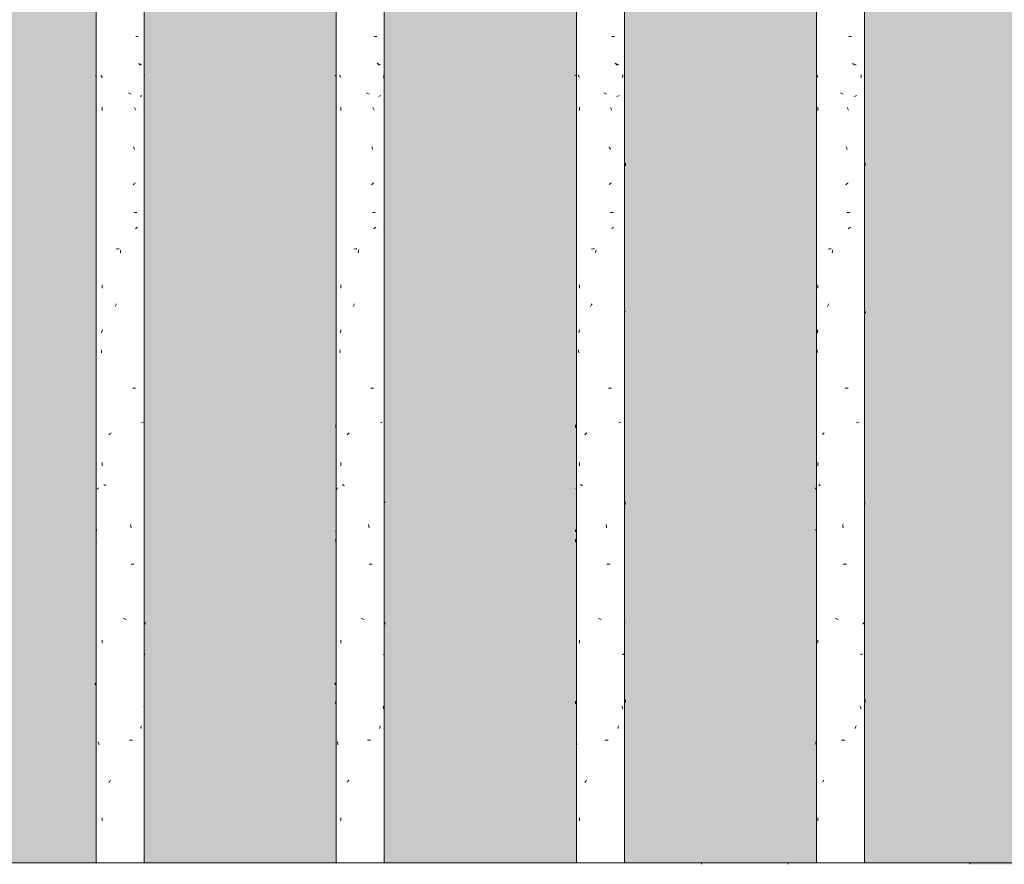
# Model space of a CAD drawing. Units: millimetres. Extents: x 15666 to 29526, y 2899 to 33700.
# Drawn here: x 19417 to 19950, y 2899 to 3357 of the extents above; entities that cross this region are included whole.
import ezdxf

# ---------------------------------------------------------------- set-up
doc = ezdxf.new("R2010")
doc.units = ezdxf.units.MM
for name, color, linetype, lineweight in [('0-1', 7, 'Continuous', 5), ('A-WALL', 7, 'Continuous', 18), ('A-WALL-PATT', 7, 'Continuous', 18), ('E-LITE-EQPM', 7, 'Continuous', 18), ('E-LITE-EQPM-1', 7, 'Continuous', 9), ('Q-CASE', 7, 'Continuous', 18)]:
    doc.layers.add(name, color=color, linetype=linetype, lineweight=lineweight)
doc.layers.add('E-LITE-EQPM-2', color=2, linetype='Continuous', lineweight=18, true_color=0xffff00)
doc.layers.add('Q-CASE-1', color=7, linetype='Continuous', lineweight=18, true_color=0x0c0d0d)

# ---------------------------------------------------------------- blocks, each defined once
blk = doc.blocks.new('Direct Shape - HVM_PP_EL1710-1204014-Taimekastid vaade 1')
at = {"layer": 'E-LITE-EQPM-1'}
for p, q in [((24106, 2899.12), (24106, 2900)), ((24153, 2899.12), (24153, 2900))]:
    blk.add_line(p, q, dxfattribs=at)
blk = doc.blocks.new('Direct Shape - Valgusti laes-1201031-Taimekastid vaade 1')
blk.add_blockref('Direct Shape - HVM_PP_EL1710-1204014-Taimekastid vaade 1', (-4320, 0))
blk = doc.blocks.new('HVM_PP_EL1710_ifc-1-Taimekastid vaade 1')
at = {"layer": 'E-LITE-EQPM-1'}
blk.add_blockref('Direct Shape - Valgusti laes-1201031-Taimekastid vaade 1', (0, 0), dxfattribs=at)
blk = doc.blocks.new('FP_59-Taimekastid vaade 1')
at = {"layer": 'Q-CASE'}
for p, q in [((19484.3, 2900), (19484.3, 7220)), ((19458.3, 4678.5), (19458.3, 2900))]:
    blk.add_line(p, q, dxfattribs=at)
at = {"layer": 'Q-CASE-1'}
for p, q in [((19479.79, 3347.4), (19481.08, 3347.4)), ((19481.59, 3332.65), (19481.37, 3332.92)), ((19481.81, 3332.38), (19481.59, 3332.65)), ((19482.02, 3332.11), (19481.81, 3332.38)), ((19482.25, 3332.45), (19481.91, 3332.64)), ((19482.22, 3331.84), (19482.02, 3332.11)), ((19482.56, 3332.26), (19482.25, 3332.45)), ((19482.86, 3332.06), (19482.56, 3332.26)), ((19458.2, 3326.3), (19458.45, 3326.44)), ((19461.1, 3326.18), (19460.92, 3326.5)), ((19484.41, 3325.81), (19484.45, 3326.63)), ((19458, 3326.15), (19458.2, 3326.3)), ((19461.29, 3325.85), (19461.1, 3326.18)), ((19461.48, 3325.53), (19461.29, 3325.85)), ((19461.68, 3325.21), (19461.48, 3325.53)), ((19484.37, 3324.98), (19484.41, 3325.81)), ((19476.18, 3316.77), (19475.82, 3316.98)), ((19476.53, 3316.56), (19476.18, 3316.77)), ((19476.88, 3316.35), (19476.53, 3316.56)), ((19477.22, 3316.14), (19476.88, 3316.35)), ((19482.12, 3314.9), (19482.44, 3315.09)), ((19482.44, 3315.09), (19482.75, 3315.29)), ((19482.75, 3315.29), (19483.03, 3315.48)), ((19461.65, 3307.4), (19461.65, 3309.08)), ((19479.25, 3308.54), (19479.07, 3308.9)), ((19479.43, 3308.17), (19479.25, 3308.54)), ((19479.6, 3307.81), (19479.43, 3308.17)), ((19479.78, 3307.45), (19479.6, 3307.81)), ((19478.74, 3287.19), (19478.58, 3287.71)), ((19478.91, 3286.66), (19478.74, 3287.19)), ((19479.07, 3286.14), (19478.91, 3286.66)), ((19478.74, 3267.42), (19479.02, 3267.69)), ((19479.02, 3267.69), (19479.29, 3267.96)), ((19479.29, 3267.96), (19479.56, 3268.23)), ((19478.46, 3267.15), (19478.74, 3267.42)), ((19478.99, 3252.15), (19480.36, 3252.15)), ((19479.57, 3243.28), (19479.87, 3243.49)), ((19479.87, 3243.49), (19480.16, 3243.7)), ((19480.16, 3243.7), (19480.45, 3243.91)), ((19480.45, 3243.91), (19480.72, 3244.12)), ((19469.02, 3232.18), (19469.88, 3232.33)), ((19469.88, 3232.33), (19470.74, 3232.48)), ((19471.43, 3230.24), (19471.58, 3231.07)), ((19471.58, 3231.07), (19471.74, 3231.89)), ((19461.65, 3211.2), (19461.65, 3212.87)), ((19468.56, 3201.15), (19468.77, 3201.51)), ((19468.77, 3201.51), (19468.99, 3201.88)), ((19468.99, 3201.88), (19469.2, 3202.24)), ((19469.2, 3202.24), (19469.42, 3202.6)), ((19461.4, 3187.42), (19461.54, 3187.94)), ((19461.54, 3187.94), (19461.68, 3188.47)), ((19461.26, 3186.89), (19461.4, 3187.42)), ((19461.15, 3176.97), (19461.05, 3177.8)), ((19461.25, 3176.15), (19461.15, 3176.97)), ((19478.15, 3156.9), (19479.6, 3156.9)), ((19458.31, 3135.5), (19458.35, 3136.33)), ((19458.35, 3136.33), (19458.4, 3137.15)), ((19482.96, 3138.22), (19483.37, 3138.36)), ((19483.37, 3138.36), (19483.75, 3138.51)), ((19465.27, 3131.73), (19465.57, 3132)), ((19465.57, 3132), (19465.88, 3132.27)), ((19465.88, 3132.27), (19466.18, 3132.54)), ((19466.18, 3132.54), (19466.5, 3132.81)), ((19461.65, 3114.99), (19461.65, 3116.67)), ((19458.86, 3102.34), (19459.09, 3102.53)), ((19459.09, 3102.53), (19459.34, 3102.72)), ((19459.34, 3102.72), (19459.61, 3102.91)), ((19462.78, 3104.65), (19462.49, 3104.86)), ((19463.08, 3104.44), (19462.78, 3104.65)), ((19463.39, 3104.23), (19463.08, 3104.44)), ((19463.7, 3104.02), (19463.39, 3104.23)), ((19477.1, 3082.23), (19476.96, 3083.06)), ((19477.23, 3081.41), (19477.1, 3082.23)), ((19458.32, 3079.14), (19458.41, 3079.46)), ((19458.41, 3079.46), (19458.5, 3079.78)), ((19458.5, 3079.78), (19458.6, 3080.1)), ((19458.6, 3080.1), (19458.7, 3080.42)), ((19458.34, 3074.71), (19458.28, 3075.23)), ((19458.4, 3074.18), (19458.34, 3074.71)), ((19458.46, 3073.66), (19458.4, 3074.18)), ((19477.27, 3061.65), (19478.79, 3061.65)), ((19473.55, 3032), (19473.01, 3032.19)), ((19474.09, 3031.81), (19473.55, 3032)), ((19474.63, 3031.62), (19474.09, 3031.81)), ((19484.78, 3029.25), (19484.82, 3029.46)), ((19484.82, 3029.46), (19484.85, 3029.66)), ((19484.85, 3029.66), (19484.87, 3029.87)), ((19484.87, 3029.87), (19484.88, 3030.08)), ((19461.65, 3018.79), (19461.65, 3020.47)), ((19484.31, 3012.51), (19484.46, 3012.7)), ((19484.46, 3012.7), (19484.58, 3012.89)), ((19484.58, 3012.89), (19484.69, 3013.08)), ((19457.78, 2996.32), (19457.82, 2996.59)), ((19457.82, 2996.59), (19457.86, 2996.85)), ((19457.86, 2996.85), (19457.91, 2997.12)), ((19457.91, 2997.12), (19457.97, 2997.39)), ((19458.23, 2986.07), (19458.29, 2986.44)), ((19458.29, 2986.44), (19458.36, 2986.8)), ((19458.36, 2986.8), (19458.43, 2987.16)), ((19458.43, 2987.16), (19458.5, 2987.53)), ((19484.24, 2984.3), (19484.18, 2984.83)), ((19484.3, 2983.78), (19484.24, 2984.3)), ((19484.36, 2983.25), (19484.3, 2983.78)), ((19482.48, 2972.62), (19482.59, 2973.15)), ((19482.59, 2973.15), (19482.7, 2973.67)), ((19482.7, 2973.67), (19482.81, 2974.2)), ((19459.6, 2964.99), (19459.49, 2965.36)), ((19459.71, 2964.63), (19459.6, 2964.99)), ((19459.83, 2964.27), (19459.71, 2964.63)), ((19459.95, 2963.91), (19459.83, 2964.27)), ((19476.36, 2966.4), (19477.94, 2966.4)), ((19465.24, 2943.48), (19465.49, 2943.81)), ((19465.49, 2943.81), (19465.75, 2944.13)), ((19465.75, 2944.13), (19466.01, 2944.45)), ((19466.01, 2944.45), (19466.27, 2944.77)), ((19461.65, 2922.59), (19461.65, 2924.27))]:
    blk.add_line(p, q, dxfattribs=at)
blk = doc.blocks.new('Piirde pulk - Piirde pulk 4320-V58-Taimekastid vaade 1')
at = {"layer": 'Q-CASE'}
blk.add_line((19458.3, 2900), (19484.3, 2900), dxfattribs=at)
blk.add_blockref('FP_59-Taimekastid vaade 1', (0, 0), dxfattribs=at)
blk = doc.blocks.new('FP_61-Taimekastid vaade 1')
at = {"layer": 'Q-CASE'}
for p, q in [((19588.3, 7220), (19588.3, 2900)), ((19614.3, 2900), (19614.3, 4877.78))]:
    blk.add_line(p, q, dxfattribs=at)
at = {"layer": 'Q-CASE-1'}
for p, q in [((19608.82, 3347.4), (19610.21, 3347.4)), ((19610.78, 3332.65), (19610.53, 3332.92)), ((19611.01, 3332.38), (19610.78, 3332.65)), ((19611.24, 3332.11), (19611.01, 3332.38)), ((19611.5, 3332.45), (19611.13, 3332.64)), ((19611.47, 3331.84), (19611.24, 3332.11)), ((19611.85, 3332.26), (19611.5, 3332.45)), ((19612.19, 3332.06), (19611.85, 3332.26)), ((19587.93, 3326.3), (19588.11, 3326.44)), ((19590.35, 3326.18), (19590.19, 3326.5)), ((19614.05, 3325.81), (19614.1, 3326.63)), ((19587.81, 3326.15), (19587.93, 3326.3)), ((19590.52, 3325.85), (19590.35, 3326.18)), ((19590.7, 3325.53), (19590.52, 3325.85)), ((19590.87, 3325.21), (19590.7, 3325.53)), ((19613.99, 3324.98), (19614.05, 3325.81)), ((19605.05, 3316.77), (19604.68, 3316.98)), ((19605.41, 3316.56), (19605.05, 3316.77)), ((19605.77, 3316.35), (19605.41, 3316.56)), ((19606.12, 3316.14), (19605.77, 3316.35)), ((19611.36, 3314.9), (19611.72, 3315.09)), ((19611.72, 3315.09), (19612.06, 3315.29)), ((19612.06, 3315.29), (19612.39, 3315.48)), ((19590.85, 3307.4), (19590.85, 3309.08)), ((19608.26, 3308.54), (19608.07, 3308.9)), ((19608.44, 3308.17), (19608.26, 3308.54)), ((19608.63, 3307.81), (19608.44, 3308.17)), ((19608.81, 3307.45), (19608.63, 3307.81)), ((19607.72, 3287.19), (19607.54, 3287.71)), ((19607.89, 3286.66), (19607.72, 3287.19)), ((19608.07, 3286.14), (19607.89, 3286.66)), ((19607.71, 3267.42), (19608.01, 3267.69)), ((19608.01, 3267.69), (19608.3, 3267.96)), ((19608.3, 3267.96), (19608.58, 3268.23)), ((19607.42, 3267.15), (19607.71, 3267.42)), ((19607.97, 3252.15), (19609.44, 3252.15)), ((19608.6, 3243.28), (19608.91, 3243.49)), ((19608.91, 3243.49), (19609.22, 3243.7)), ((19609.22, 3243.7), (19609.53, 3243.91)), ((19609.53, 3243.91), (19609.83, 3244.12)), ((19597.85, 3232.18), (19598.69, 3232.33)), ((19598.69, 3232.33), (19599.55, 3232.48)), ((19600.24, 3230.24), (19600.39, 3231.07)), ((19600.39, 3231.07), (19600.54, 3231.89)), ((19590.85, 3211.2), (19590.85, 3212.87)), ((19597.4, 3201.15), (19597.61, 3201.51)), ((19597.61, 3201.51), (19597.82, 3201.88)), ((19597.82, 3201.88), (19598.03, 3202.24)), ((19598.03, 3202.24), (19598.24, 3202.6)), ((19590.62, 3187.42), (19590.75, 3187.94)), ((19590.75, 3187.94), (19590.87, 3188.47)), ((19590.5, 3186.89), (19590.62, 3187.42)), ((19590.4, 3176.97), (19590.31, 3177.8)), ((19590.49, 3176.15), (19590.4, 3176.97)), ((19607.09, 3156.9), (19608.62, 3156.9)), ((19588.01, 3135.5), (19588.04, 3136.33)), ((19588.04, 3136.33), (19588.08, 3137.15)), ((19612.3, 3138.22), (19612.78, 3138.36)), ((19612.78, 3138.36), (19613.22, 3138.51)), ((19594.22, 3131.73), (19594.51, 3132)), ((19594.51, 3132), (19594.8, 3132.27)), ((19594.8, 3132.27), (19595.1, 3132.54)), ((19595.1, 3132.54), (19595.4, 3132.81)), ((19590.85, 3114.99), (19590.85, 3116.67)), ((19588.43, 3102.34), (19588.62, 3102.53)), ((19588.62, 3102.53), (19588.82, 3102.72)), ((19588.82, 3102.72), (19589.05, 3102.91)), ((19591.89, 3104.65), (19591.62, 3104.86)), ((19592.16, 3104.44), (19591.89, 3104.65)), ((19592.45, 3104.23), (19592.16, 3104.44)), ((19592.74, 3104.02), (19592.45, 3104.23)), ((19614.88, 3095.12), (19614.88, 3095.47)), ((19605.99, 3082.23), (19605.85, 3083.06)), ((19606.14, 3081.41), (19605.99, 3082.23)), ((19588.02, 3079.14), (19588.08, 3079.46)), ((19588.08, 3079.46), (19588.15, 3079.78)), ((19588.15, 3079.78), (19588.22, 3080.1)), ((19588.22, 3080.1), (19588.3, 3080.42)), ((19588.03, 3074.71), (19587.99, 3075.23)), ((19588.08, 3074.18), (19588.03, 3074.71)), ((19588.12, 3073.66), (19588.08, 3074.18)), ((19606.17, 3061.65), (19607.76, 3061.65)), ((19602.37, 3032), (19601.82, 3032.19)), ((19602.91, 3031.81), (19602.37, 3032)), ((19603.46, 3031.62), (19602.91, 3031.81)), ((19614.58, 3029.25), (19614.65, 3029.46)), ((19614.65, 3029.46), (19614.72, 3029.66)), ((19614.72, 3029.66), (19614.77, 3029.87)), ((19614.77, 3029.87), (19614.81, 3030.08)), ((19590.85, 3018.79), (19590.85, 3020.47)), ((19613.92, 3012.51), (19614.11, 3012.7)), ((19614.11, 3012.7), (19614.28, 3012.89)), ((19614.28, 3012.89), (19614.43, 3013.08)), ((19587.72, 2996.32), (19587.73, 2996.59)), ((19587.73, 2996.59), (19587.74, 2996.85)), ((19587.74, 2996.85), (19587.76, 2997.12)), ((19587.76, 2997.12), (19587.8, 2997.39)), ((19587.96, 2986.07), (19588, 2986.44)), ((19588, 2986.44), (19588.05, 2986.8)), ((19588.05, 2986.8), (19588.1, 2987.16)), ((19588.1, 2987.16), (19588.15, 2987.53)), ((19613.83, 2984.3), (19613.75, 2984.83)), ((19613.91, 2983.78), (19613.83, 2984.3)), ((19613.98, 2983.25), (19613.91, 2983.78)), ((19611.76, 2972.62), (19611.88, 2973.15)), ((19611.88, 2973.15), (19612.01, 2973.67)), ((19612.01, 2973.67), (19612.13, 2974.2)), ((19589.04, 2964.99), (19588.95, 2965.36)), ((19589.14, 2964.63), (19589.04, 2964.99)), ((19589.24, 2964.27), (19589.14, 2964.63)), ((19589.34, 2963.91), (19589.24, 2964.27)), ((19605.23, 2966.4), (19606.87, 2966.4)), ((19594.2, 2943.48), (19594.44, 2943.81)), ((19594.44, 2943.81), (19594.68, 2944.13)), ((19594.68, 2944.13), (19594.93, 2944.45)), ((19594.93, 2944.45), (19595.18, 2944.77)), ((19590.85, 2922.59), (19590.85, 2924.27))]:
    blk.add_line(p, q, dxfattribs=at)
blk = doc.blocks.new('Piirde pulk - Piirde pulk 4320-V60-Taimekastid vaade 1')
at = {"layer": 'Q-CASE'}
blk.add_line((19588.3, 2900), (19614.3, 2900), dxfattribs=at)
blk.add_blockref('FP_61-Taimekastid vaade 1', (0, 0), dxfattribs=at)
blk = doc.blocks.new('FP_63-Taimekastid vaade 1')
at = {"layer": 'Q-CASE'}
for p, q in [((19718.3, 4807.62), (19718.3, 2900)), ((19744.3, 2900), (19744.3, 4789.8))]:
    blk.add_line(p, q, dxfattribs=at)
at = {"layer": 'Q-CASE-1'}
for p, q in [((19737.52, 3347.4), (19739.02, 3347.4)), ((19739.63, 3332.65), (19739.37, 3332.92)), ((19739.9, 3332.38), (19739.63, 3332.65)), ((19740.15, 3332.11), (19739.9, 3332.38)), ((19740.44, 3332.45), (19740.02, 3332.64)), ((19740.4, 3331.84), (19740.15, 3332.11)), ((19740.83, 3332.26), (19740.44, 3332.45)), ((19741.22, 3332.06), (19740.83, 3332.26)), ((19717.75, 3326.3), (19717.83, 3326.44)), ((19719.53, 3326.18), (19719.39, 3326.5)), ((19743.44, 3325.81), (19743.51, 3326.63)), ((19717.72, 3326.15), (19717.75, 3326.3)), ((19719.67, 3325.85), (19719.53, 3326.18)), ((19719.82, 3325.53), (19719.67, 3325.85)), ((19719.97, 3325.21), (19719.82, 3325.53)), ((19743.38, 3324.98), (19743.44, 3325.81)), ((19733.57, 3316.77), (19733.19, 3316.98)), ((19733.94, 3316.56), (19733.57, 3316.77)), ((19734.31, 3316.35), (19733.94, 3316.56)), ((19734.68, 3316.14), (19734.31, 3316.35)), ((19740.28, 3314.9), (19740.68, 3315.09)), ((19740.68, 3315.09), (19741.07, 3315.29)), ((19741.07, 3315.29), (19741.45, 3315.48)), ((19719.94, 3307.4), (19719.94, 3309.08)), ((19736.91, 3308.54), (19736.71, 3308.9)), ((19737.11, 3308.17), (19736.91, 3308.54)), ((19737.31, 3307.81), (19737.11, 3308.17)), ((19737.5, 3307.45), (19737.31, 3307.81)), ((19736.34, 3287.19), (19736.16, 3287.71)), ((19736.53, 3286.66), (19736.34, 3287.19)), ((19736.71, 3286.14), (19736.53, 3286.66)), ((19744.86, 3277.82), (19744.87, 3278.35)), ((19744.87, 3278.35), (19744.88, 3278.87)), ((19744.85, 3277.3), (19744.86, 3277.82)), ((19736.34, 3267.42), (19736.65, 3267.69)), ((19736.65, 3267.69), (19736.96, 3267.96)), ((19736.96, 3267.96), (19737.26, 3268.23)), ((19736.03, 3267.15), (19736.34, 3267.42)), ((19736.61, 3252.15), (19738.18, 3252.15)), ((19737.27, 3243.28), (19737.61, 3243.49)), ((19737.61, 3243.49), (19737.95, 3243.7)), ((19737.95, 3243.7), (19738.27, 3243.91)), ((19738.27, 3243.91), (19738.6, 3244.12)), ((19726.41, 3232.18), (19727.23, 3232.33)), ((19727.23, 3232.33), (19728.06, 3232.48)), ((19728.74, 3230.24), (19728.89, 3231.07)), ((19728.89, 3231.07), (19729.04, 3231.89)), ((19719.94, 3211.2), (19719.94, 3212.87)), ((19725.97, 3201.15), (19726.18, 3201.51)), ((19726.18, 3201.51), (19726.38, 3201.88)), ((19726.38, 3201.88), (19726.58, 3202.24)), ((19726.58, 3202.24), (19726.79, 3202.6)), ((19744.88, 3198.55), (19744.88, 3198.73)), ((19719.75, 3187.42), (19719.86, 3187.94)), ((19719.86, 3187.94), (19719.97, 3188.47)), ((19719.65, 3186.89), (19719.75, 3187.42)), ((19719.56, 3176.97), (19719.49, 3177.8)), ((19719.64, 3176.15), (19719.56, 3176.97)), ((19735.69, 3156.9), (19737.3, 3156.9)), ((19717.78, 3135.5), (19717.8, 3136.33)), ((19717.8, 3136.33), (19717.81, 3137.15)), ((19741.34, 3138.22), (19741.9, 3138.36)), ((19741.9, 3138.36), (19742.42, 3138.51)), ((19722.98, 3131.73), (19723.24, 3132)), ((19723.24, 3132), (19723.52, 3132.27)), ((19723.52, 3132.27), (19723.79, 3132.54)), ((19723.79, 3132.54), (19724.07, 3132.81)), ((19719.94, 3114.99), (19719.94, 3116.67)), ((19718.03, 3102.34), (19718.15, 3102.53)), ((19718.15, 3102.53), (19718.3, 3102.72)), ((19718.3, 3102.72), (19718.47, 3102.91)), ((19720.86, 3104.65), (19720.62, 3104.86)), ((19721.1, 3104.44), (19720.86, 3104.65)), ((19721.36, 3104.23), (19721.1, 3104.44)), ((19721.62, 3104.02), (19721.36, 3104.23)), ((19744.77, 3095.11), (19744.75, 3095.47)), ((19744.8, 3094.75), (19744.77, 3095.11)), ((19744.82, 3094.38), (19744.8, 3094.75)), ((19744.84, 3094.02), (19744.82, 3094.38)), ((19734.55, 3082.23), (19734.4, 3083.06)), ((19734.69, 3081.41), (19734.55, 3082.23)), ((19717.79, 3079.14), (19717.82, 3079.46)), ((19717.82, 3079.46), (19717.85, 3079.78)), ((19717.85, 3079.78), (19717.9, 3080.1)), ((19717.9, 3080.1), (19717.95, 3080.42)), ((19717.79, 3074.71), (19717.77, 3075.23)), ((19717.81, 3074.18), (19717.79, 3074.71)), ((19717.84, 3073.66), (19717.81, 3074.18)), ((19734.73, 3061.65), (19736.39, 3061.65)), ((19730.85, 3032), (19730.31, 3032.19)), ((19731.4, 3031.81), (19730.85, 3032)), ((19731.95, 3031.62), (19731.4, 3031.81)), ((19744.18, 3029.25), (19744.29, 3029.46)), ((19744.29, 3029.46), (19744.4, 3029.66)), ((19744.4, 3029.66), (19744.49, 3029.87)), ((19744.49, 3029.87), (19744.58, 3030.08)), ((19719.94, 3018.79), (19719.94, 3020.47)), ((19743.28, 3012.51), (19743.53, 3012.7)), ((19743.53, 3012.7), (19743.76, 3012.89)), ((19743.76, 3012.89), (19743.96, 3013.08)), ((19717.76, 2986.07), (19717.78, 2986.44)), ((19717.78, 2986.44), (19717.8, 2986.8)), ((19717.8, 2986.8), (19717.82, 2987.16)), ((19717.82, 2987.16), (19717.85, 2987.53)), ((19744.87, 2987.49), (19744.86, 2988.32)), ((19744.88, 2986.67), (19744.87, 2987.49)), ((19743.17, 2984.3), (19743.07, 2984.83)), ((19743.27, 2983.78), (19743.17, 2984.3)), ((19743.36, 2983.25), (19743.27, 2983.78)), ((19740.73, 2972.62), (19740.87, 2973.15)), ((19740.87, 2973.15), (19741.01, 2973.67)), ((19741.01, 2973.67), (19741.15, 2974.2)), ((19718.47, 2964.99), (19718.4, 2965.36)), ((19718.54, 2964.63), (19718.47, 2964.99)), ((19718.62, 2964.27), (19718.54, 2964.63)), ((19718.7, 2963.91), (19718.62, 2964.27)), ((19733.76, 2966.4), (19735.46, 2966.4)), ((19722.95, 2943.48), (19723.18, 2943.81)), ((19723.18, 2943.81), (19723.4, 2944.13)), ((19723.4, 2944.13), (19723.63, 2944.45)), ((19723.63, 2944.45), (19723.87, 2944.77)), ((19719.94, 2922.59), (19719.94, 2924.27))]:
    blk.add_line(p, q, dxfattribs=at)
blk = doc.blocks.new('Piirde pulk - Piirde pulk 4320-V62-Taimekastid vaade 1')
at = {"layer": 'Q-CASE'}
blk.add_line((19718.3, 2900), (19744.3, 2900), dxfattribs=at)
blk.add_blockref('FP_63-Taimekastid vaade 1', (0, 0), dxfattribs=at)
blk = doc.blocks.new('FP_65-Taimekastid vaade 1')
at = {"layer": 'Q-CASE'}
for p, q in [((19848.3, 4719.92), (19848.3, 2900)), ((19874.3, 2900), (19874.3, 4702.38))]:
    blk.add_line(p, q, dxfattribs=at)
at = {"layer": 'Q-CASE-1'}
for p, q in [((19865.74, 3347.4), (19867.36, 3347.4)), ((19868.03, 3332.65), (19867.74, 3332.92)), ((19868.32, 3332.38), (19868.03, 3332.65)), ((19868.6, 3332.11), (19868.32, 3332.38)), ((19868.92, 3332.45), (19868.46, 3332.64)), ((19868.88, 3331.84), (19868.6, 3332.11)), ((19869.37, 3332.26), (19868.92, 3332.45)), ((19869.8, 3332.06), (19869.37, 3332.26)), ((19848.69, 3326.18), (19848.59, 3326.5)), ((19872.46, 3325.81), (19872.55, 3326.63)), ((19848.79, 3325.85), (19848.69, 3326.18)), ((19848.91, 3325.53), (19848.79, 3325.85)), ((19849.02, 3325.21), (19848.91, 3325.53)), ((19872.37, 3324.98), (19872.46, 3325.81)), ((19861.65, 3316.77), (19861.27, 3316.98)), ((19862.03, 3316.56), (19861.65, 3316.77)), ((19862.41, 3316.35), (19862.03, 3316.56)), ((19862.78, 3316.14), (19862.41, 3316.35)), ((19868.75, 3314.9), (19869.2, 3315.09)), ((19869.2, 3315.09), (19869.64, 3315.29)), ((19869.64, 3315.29), (19870.07, 3315.48)), ((19849, 3307.4), (19849, 3309.08)), ((19865.1, 3308.54), (19864.89, 3308.9)), ((19865.31, 3308.17), (19865.1, 3308.54)), ((19865.52, 3307.81), (19865.31, 3308.17)), ((19865.73, 3307.45), (19865.52, 3307.81)), ((19864.51, 3287.19), (19864.31, 3287.71)), ((19864.7, 3286.66), (19864.51, 3287.19)), ((19864.89, 3286.14), (19864.7, 3286.66)), ((19874.62, 3277.82), (19874.66, 3278.35)), ((19874.66, 3278.35), (19874.69, 3278.87)), ((19874.58, 3277.3), (19874.62, 3277.82)), ((19864.5, 3267.42), (19864.83, 3267.69)), ((19864.83, 3267.69), (19865.15, 3267.96)), ((19865.15, 3267.96), (19865.47, 3268.23)), ((19864.18, 3267.15), (19864.5, 3267.42)), ((19864.79, 3252.15), (19866.45, 3252.15)), ((19865.49, 3243.28), (19865.85, 3243.49)), ((19865.85, 3243.49), (19866.2, 3243.7)), ((19866.2, 3243.7), (19866.55, 3243.91)), ((19866.55, 3243.91), (19866.9, 3244.12)), ((19854.67, 3232.18), (19855.43, 3232.33)), ((19855.43, 3232.33), (19856.22, 3232.48)), ((19856.87, 3230.24), (19857.02, 3231.07)), ((19857.02, 3231.07), (19857.16, 3231.89)), ((19849, 3211.2), (19849, 3212.87)), ((19854.26, 3201.15), (19854.45, 3201.51)), ((19854.45, 3201.51), (19854.64, 3201.88)), ((19854.64, 3201.88), (19854.83, 3202.24)), ((19854.83, 3202.24), (19855.02, 3202.6)), ((19874.73, 3198.46), (19874.68, 3198.73)), ((19874.78, 3198.19), (19874.73, 3198.46)), ((19874.82, 3197.92), (19874.78, 3198.19)), ((19874.85, 3197.65), (19874.82, 3197.92)), ((19848.86, 3187.42), (19848.94, 3187.94)), ((19848.94, 3187.94), (19849.02, 3188.47)), ((19848.78, 3186.89), (19848.86, 3187.42)), ((19848.71, 3176.97), (19848.66, 3177.8)), ((19848.77, 3176.15), (19848.71, 3176.97)), ((19863.82, 3156.9), (19865.52, 3156.9)), ((19869.95, 3138.22), (19870.59, 3138.36)), ((19870.59, 3138.36), (19871.2, 3138.51)), ((19851.54, 3131.73), (19851.78, 3132)), ((19851.78, 3132), (19852.02, 3132.27)), ((19852.02, 3132.27), (19852.27, 3132.54)), ((19852.27, 3132.54), (19852.52, 3132.81)), ((19849, 3114.99), (19849, 3116.67)), ((19847.75, 3102.34), (19847.8, 3102.53)), ((19847.8, 3102.53), (19847.88, 3102.72)), ((19847.88, 3102.72), (19847.97, 3102.91)), ((19849.73, 3104.65), (19849.54, 3104.86)), ((19849.93, 3104.44), (19849.73, 3104.65)), ((19850.15, 3104.23), (19849.93, 3104.44)), ((19850.37, 3104.02), (19850.15, 3104.23)), ((19874.4, 3095.11), (19874.34, 3095.47)), ((19874.45, 3094.75), (19874.4, 3095.11)), ((19874.51, 3094.38), (19874.45, 3094.75)), ((19874.56, 3094.02), (19874.51, 3094.38)), ((19862.65, 3082.23), (19862.49, 3083.06)), ((19862.8, 3081.41), (19862.65, 3082.23)), ((19847.72, 3080.11), (19847.73, 3080.42)), ((19862.84, 3061.65), (19864.56, 3061.65)), ((19858.94, 3032), (19858.4, 3032.19)), ((19859.48, 3031.81), (19858.94, 3032)), ((19860.02, 3031.62), (19859.48, 3031.81)), ((19873.43, 3029.25), (19873.6, 3029.46)), ((19873.6, 3029.46), (19873.76, 3029.66)), ((19873.76, 3029.66), (19873.9, 3029.87)), ((19873.9, 3029.87), (19874.04, 3030.08)), ((19849, 3018.79), (19849, 3020.47)), ((19872.25, 3012.51), (19872.57, 3012.7)), ((19872.57, 3012.7), (19872.86, 3012.89)), ((19872.86, 3012.89), (19873.14, 3013.08)), ((19874.65, 2987.49), (19874.62, 2988.32)), ((19874.68, 2986.67), (19874.65, 2987.49)), ((19872.12, 2984.3), (19872, 2984.83)), ((19872.24, 2983.78), (19872.12, 2984.3)), ((19872.35, 2983.25), (19872.24, 2983.78)), ((19869.25, 2972.62), (19869.41, 2973.15)), ((19869.41, 2973.15), (19869.57, 2973.67)), ((19869.57, 2973.67), (19869.72, 2974.2)), ((19847.97, 2964.99), (19847.93, 2965.36)), ((19848.01, 2964.63), (19847.97, 2964.99)), ((19848.06, 2964.27), (19848.01, 2964.63)), ((19848.11, 2963.91), (19848.06, 2964.27)), ((19861.84, 2966.4), (19863.59, 2966.4)), ((19851.52, 2943.48), (19851.72, 2943.81)), ((19851.72, 2943.81), (19851.92, 2944.13)), ((19851.92, 2944.13), (19852.12, 2944.45)), ((19852.12, 2944.45), (19852.33, 2944.77)), ((19849, 2922.59), (19849, 2924.27))]:
    blk.add_line(p, q, dxfattribs=at)
blk = doc.blocks.new('Piirde pulk - Piirde pulk 4320-V64-Taimekastid vaade 1')
at = {"layer": 'Q-CASE'}
blk.add_line((19848.3, 2900), (19874.3, 2900), dxfattribs=at)
blk.add_blockref('FP_65-Taimekastid vaade 1', (0, 0), dxfattribs=at)
blk = doc.blocks.new('Koridori valgusti - Koridori valgusti-57357777-Taimekastid vaade 1')
at = {"layer": 'E-LITE-EQPM-2'}
blk.add_hatch(color=256, dxfattribs=at).paths.add_polyline_path([(21731.34, 2899.12), (21778.34, 2899.12), (21778.34, 2900), (21731.34, 2900)])
at = {"layer": 'E-LITE-EQPM'}
for p, q in [((21731.34, 2900), (21731.34, 2899.12)), ((21778.34, 2900), (21778.34, 2899.12))]:
    blk.add_line(p, q, dxfattribs=at)

msp = doc.modelspace()

# ---------------------------------------------------------------- hatches: boundary and pattern name
at = {"layer": 'A-WALL-PATT'}
h = msp.add_hatch(dxfattribs=at)
h.set_pattern_fill('FP_1', color=256, style=0, pattern_type=2)
h.set_pattern_definition([(0, (20252.05, 4109.405), (0.9525, 95.25), [1.676, -94.526]), (10, (20282.53, 4111.31), (-15.602, 93.9683), [1.676, -94.526]), (20, (20265.38, 4132.265), (-31.6824, 89.8315), [1.676, -94.526]), (30, (20286.34, 4147.505), (-46.8001, 82.9652), [1.676, -94.526]), (40, (20261.57, 4153.22), (-60.4959, 73.578), [1.676, -94.526]), (50, (20269.19, 4176.08), (-72.3535, 61.9552), [1.676, -94.526]), (60, (20255.86, 4193.225), (-82.0127, 48.4499), [1.676, -94.526]), (70, (20286.34, 4191.32), (-89.18, 33.4725), [1.676, -94.526]), (80, (20309.2, 4195.13), (-93.6375, 17.478), [1.676, -94.526]), (90, (20320.63, 4172.27), (-95.25, 0.9525), [1.676, -94.526]), (100, (20339.68, 4170.365), (-93.9683, -15.602), [1.676, -94.526]), (110, (20339.68, 4136.075), (-89.8315, -31.6824), [1.676, -94.526]), (120, (20322.53, 4124.645), (-82.9652, -46.8001), [1.676, -94.526]), (130, (20295.86, 4130.36), (-73.578, -60.4959), [1.676, -94.526]), (140, (20313.01, 4147.505), (-61.9552, -72.3535), [1.676, -94.526]), (150, (20295.86, 4164.65), (-48.4499, -82.0127), [1.676, -94.526]), (160, (20335.87, 4111.31), (-33.4725, -89.18), [1.676, -94.526])])
h.paths.add_polyline_path([(15668, 2900), (15688.3, 2900), (15688.3, 3805), (15668, 3805), (15668, 2966.65)])
h.paths.add_polyline_path([(15714.3, 2900), (15818.3, 2900), (15818.3, 3805), (15714.3, 3805), (15714.3, 2966.65)])
h.paths.add_polyline_path([(22708.3, 2900), (22708.3, 3805), (22604.3, 3805), (22604.3, 2900), (22652.26, 2900)])
h.paths.add_polyline_path([(22734.3, 2900), (22838.3, 2900), (22838.3, 3805), (22734.3, 3805), (22734.3, 3034.17)])
h.paths.add_polyline_path([(22864.3, 2900), (22968.3, 2900), (22968.3, 3805), (22864.3, 3805), (22864.3, 3034.17)])
h.paths.add_polyline_path([(18321.4, 2900), (18418.3, 2900), (18418.3, 3805), (18314.3, 3805), (18314.3, 2900)])
h.paths.add_polyline_path([(22578.3, 2900), (22578.3, 3805), (22474.3, 3805), (22474.3, 2900), (22512.55, 2900)])
h.paths.add_polyline_path([(15844.3, 2900), (15948.3, 2900), (15948.3, 3805), (15844.3, 3805), (15844.3, 2966.65)])
h.paths.add_polyline_path([(18740.52, 2900), (18808.3, 2900), (18808.3, 3805), (18704.3, 3805), (18704.3, 2900)])
h.paths.add_polyline_path([(18834.3, 2900), (18938.3, 2900), (18938.3, 3805), (18834.3, 3805), (18834.3, 2966.65)])
h.paths.add_polyline_path([(22448.3, 2900), (22448.3, 3805), (22344.3, 3805), (22344.3, 2900), (22442.7, 2900)])
h.paths.add_polyline_path([(19299.34, 2900), (19328.3, 2900), (19328.3, 3805), (19224.3, 3805), (19224.3, 2900), (19229.49, 2900)])
h.paths.add_polyline_path([(19354.3, 2900), (19458.3, 2900), (19458.3, 3805), (19354.3, 3805), (19354.3, 2966.65)])
h.paths.add_polyline_path([(16784.65, 2900), (16858.3, 2900), (16858.3, 3805), (16754.3, 3805), (16754.3, 2900)])
h.paths.add_polyline_path([(16884.3, 2900), (16988.3, 2900), (16988.3, 3805), (16884.3, 3805), (16884.3, 2966.65)])
h.paths.add_polyline_path([(18288.3, 2900), (18288.3, 3805), (18184.3, 3805), (18184.3, 2900), (18286.48, 2900)])
h.paths.add_polyline_path([(16728.3, 2900), (16728.3, 3805), (16624.3, 3805), (16624.3, 2900), (16714.8, 2900)])
h.paths.add_polyline_path([(16598.3, 2900), (16598.3, 3805), (16494.3, 3805), (16494.3, 2900), (16575.09, 2900)])
h.paths.add_polyline_path([(18964.3, 2900), (19068.3, 2900), (19068.3, 3805), (18964.3, 3805), (18964.3, 3034.17)])
h.paths.add_polyline_path([(20134.3, 2900), (20238.3, 2900), (20238.3, 3805), (20134.3, 3805), (20134.3, 2966.65)])
h.paths.add_polyline_path([(17014.3, 2900), (17118.3, 2900), (17118.3, 3805), (17014.3, 3805), (17014.3, 3034.17)])
h.paths.add_polyline_path([(19484.3, 2900), (19588.3, 2900), (19588.3, 3805), (19484.3, 3805), (19484.3, 2966.65)])
h.paths.add_polyline_path([(18158.3, 2900), (18158.3, 3805), (18054.3, 3805), (18054.3, 2900), (18111.85, 2900)])
h.paths.add_polyline_path([(18028.3, 2900), (18028.3, 3805), (17924.3, 3805), (17924.3, 2900), (17972.14, 2900)])
h.paths.add_polyline_path([(20108.3, 2900), (20108.3, 3805), (20004.3, 3805), (20004.3, 2900), (20102.64, 2900)])
h.paths.add_polyline_path([(22994.3, 2900), (23098.3, 2900), (23098.3, 3805), (22994.3, 3805), (22994.3, 2966.65)])
h.paths.add_polyline_path([(19978.3, 2900), (19978.3, 3805), (19874.3, 3805), (19874.3, 2900), (19928.01, 2900)])
h.paths.add_polyline_path([(20264.3, 2900), (20368.3, 2900), (20368.3, 3805), (20264.3, 3805), (20264.3, 2966.65)])
h.paths.add_polyline_path([(24607.5, 2900), (24607.5, 3805), (24554.3, 3805), (24554.3, 2900)])
h.paths.add_polyline_path([(24528.3, 2900), (24528.3, 3805), (24424.3, 3805), (24424.3, 2900), (24468.42, 2900)])
h.paths.add_polyline_path([(23124.3, 2900), (23228.3, 2900), (23228.3, 3805), (23124.3, 3805), (23124.3, 2966.65)])
h.paths.add_polyline_path([(22318.3, 2900), (22318.3, 3805), (22214.3, 3805), (22214.3, 2900), (22302.99, 2900)])
h.paths.add_polyline_path([(24398.3, 2900), (24398.3, 3805), (24294.3, 3805), (24294.3, 2900), (24328.72, 2900)])
h.paths.add_polyline_path([(22188.3, 2900), (22188.3, 3805), (22084.3, 3805), (22084.3, 2900), (22163.29, 2900)])
h.paths.add_polyline_path([(20394.3, 2900), (20498.3, 2900), (20498.3, 3805), (20394.3, 3805), (20394.3, 2966.65)])
h.paths.add_polyline_path([(20524.3, 2900), (20628.3, 2900), (20628.3, 3805), (20524.3, 3805), (20524.3, 2966.65)])
h.paths.add_polyline_path([(23254.3, 2900), (23358.3, 2900), (23358.3, 3805), (23254.3, 3805), (23254.3, 2966.65)])
h.paths.add_polyline_path([(22058.3, 2900), (22058.3, 3805), (21954.3, 3805), (21954.3, 2900), (22023.59, 2900)])
h.paths.add_polyline_path([(20654.3, 2900), (20758.3, 2900), (20758.3, 3805), (20654.3, 3805), (20654.3, 2966.65)])
h.paths.add_polyline_path([(23384.3, 2900), (23488.3, 2900), (23488.3, 3805), (23384.3, 3805), (23384.3, 2932.89)])
h.paths.add_polyline_path([(24268.3, 2900), (24268.3, 3805), (24164.3, 3805), (24164.3, 2900), (24258.86, 2900)])
h.paths.add_polyline_path([(21928.3, 2900), (21928.3, 3805), (21824.3, 3805), (21824.3, 2900), (21883.88, 2900)])
h.paths.add_polyline_path([(24138.3, 2900), (24138.3, 3805), (24034.3, 3805), (24034.3, 2900), (24119.16, 2900)])
h.paths.add_polyline_path([(17144.3, 2900), (17248.3, 2900), (17248.3, 3805), (17144.3, 3805), (17144.3, 3034.17)])
h.paths.add_polyline_path([(15974.3, 2900), (16078.3, 2900), (16078.3, 3805), (15974.3, 3805), (15974.3, 2966.65)])
h.paths.add_polyline_path([(17274.3, 2900), (17378.3, 2900), (17378.3, 3805), (17274.3, 3805), (17274.3, 3034.17)])
h.paths.add_polyline_path([(19198.3, 2900), (19198.3, 3805), (19094.3, 3805), (19094.3, 2900), (19159.63, 2900)])
h.paths.add_polyline_path([(18461.11, 2900), (18548.3, 2900), (18548.3, 3805), (18444.3, 3805), (18444.3, 2900)])
h.paths.add_polyline_path([(19848.3, 2900), (19848.3, 3805), (19744.3, 3805), (19744.3, 2900), (19788.31, 2900)])
h.paths.add_polyline_path([(16104.3, 2900), (16208.3, 2900), (16208.3, 3805), (16104.3, 3805), (16104.3, 3034.17)])
h.paths.add_polyline_path([(21798.3, 2900), (21798.3, 3805), (21694.3, 3805), (21694.3, 2900), (21744.18, 2900)])
h.paths.add_polyline_path([(18574.3, 2900), (18678.3, 2900), (18678.3, 3805), (18574.3, 3805), (18574.3, 2966.65)])
h.paths.add_polyline_path([(17898.3, 2900), (17898.3, 3805), (17794.3, 3805), (17794.3, 2900), (17832.44, 2900)])
h.paths.add_polyline_path([(21668.3, 2900), (21668.3, 3805), (21564.3, 3805), (21564.3, 2900), (21604.47, 2900)])
h.paths.add_polyline_path([(21538.3, 2900), (21538.3, 3805), (21434.3, 3805), (21434.3, 2900), (21534.62, 2900)])
h.paths.add_polyline_path([(17768.3, 2900), (17768.3, 3805), (17664.3, 3805), (17664.3, 2900), (17762.58, 2900)])
h.paths.add_polyline_path([(16468.3, 2900), (16468.3, 3805), (16364.3, 3805), (16364.3, 2900), (16435.39, 2900)])
h.paths.add_polyline_path([(17638.3, 2900), (17638.3, 3805), (17534.3, 3805), (17534.3, 2900), (17622.88, 2900)])
h.paths.add_polyline_path([(20784.3, 2900), (20888.3, 2900), (20888.3, 3805), (20784.3, 3805), (20784.3, 3034.17)])
h.paths.add_polyline_path([(20914.3, 2900), (21018.3, 2900), (21018.3, 3805), (20914.3, 3805), (20914.3, 3034.17)])
h.paths.add_polyline_path([(21044.3, 2900), (21148.3, 2900), (21148.3, 3805), (21044.3, 3805), (21044.3, 2966.65)])
h.paths.add_polyline_path([(16338.3, 2900), (16338.3, 3805), (16234.3, 3805), (16234.3, 2900), (16330.61, 2900)])
h.paths.add_polyline_path([(21174.3, 2900), (21278.3, 2900), (21278.3, 3805), (21174.3, 3805), (21174.3, 2966.65)])
h.paths.add_polyline_path([(23514.3, 2900), (23618.3, 2900), (23618.3, 3805), (23514.3, 3805), (23514.3, 2966.65)])
h.paths.add_polyline_path([(23644.3, 2900), (23748.3, 2900), (23748.3, 3805), (23644.3, 3805), (23644.3, 3034.17)])
h.paths.add_polyline_path([(19718.3, 2900), (19718.3, 3805), (19614.3, 3805), (19614.3, 2900), (19648.6, 2900)])
h.paths.add_polyline_path([(21408.3, 2900), (21408.3, 3805), (21304.3, 3805), (21304.3, 2900), (21394.91, 2900)])
h.paths.add_polyline_path([(17404.3, 2900), (17508.3, 2900), (17508.3, 3805), (17404.3, 3805), (17404.3, 2966.65)])
h.paths.add_polyline_path([(24008.3, 2900), (24008.3, 3805), (23904.3, 3805), (23904.3, 2900), (23979.45, 2900)])
h.paths.add_polyline_path([(23774.3, 2900), (23878.3, 2900), (23878.3, 3805), (23774.3, 3805), (23774.3, 3034.17)])

# ---------------------------------------------------------------- linework, layer by layer
at = {"layer": 'A-WALL'}
for p, q in [((19354.3, 2900), (19458.3, 2900)), ((19484.3, 2900), (19588.3, 2900)), ((19614.3, 2900), (19718.3, 2900)), ((19744.3, 2900), (19848.3, 2900)), ((19874.3, 2900), (19978.3, 2900))]:
    msp.add_line(p, q, dxfattribs=at)

# ---------------------------------------------------------------- block references
at = {"layer": '0-1'}
msp.add_blockref('HVM_PP_EL1710_ifc-1-Taimekastid vaade 1', (0, 0), dxfattribs=at)
at = {"layer": 'E-LITE-EQPM'}
msp.add_blockref('Koridori valgusti - Koridori valgusti-57357777-Taimekastid vaade 1', (-1800, 0), dxfattribs=at)
at = {"layer": 'Q-CASE'}
for name in ['Piirde pulk - Piirde pulk 4320-V58-Taimekastid vaade 1', 'Piirde pulk - Piirde pulk 4320-V60-Taimekastid vaade 1', 'Piirde pulk - Piirde pulk 4320-V62-Taimekastid vaade 1', 'Piirde pulk - Piirde pulk 4320-V64-Taimekastid vaade 1']:
    msp.add_blockref(name, (0, 0), dxfattribs=at)

doc.saveas('drawing.dxf')
